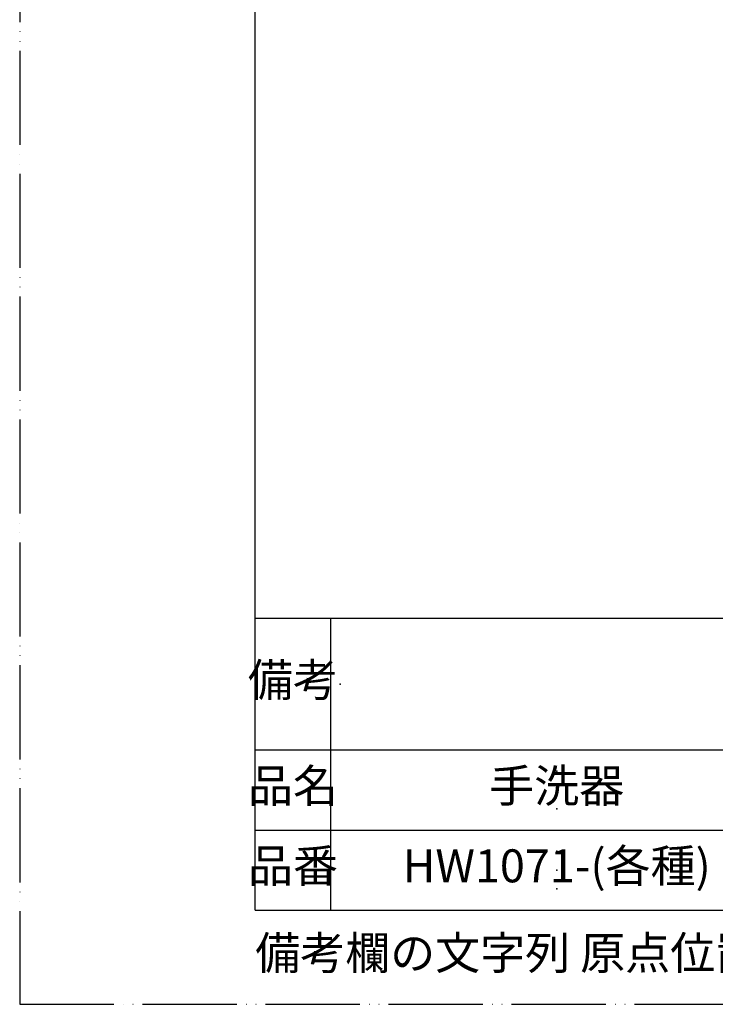
# Model space of a CAD drawing. Units: millimetres. Extents: x 0 to 840, y 0 to 1188.
# Drawn here: x 0 to 295, y 0 to 418 of the extents above; entities that cross this region are included whole.
import ezdxf

# ---------------------------------------------------------------- set-up
doc = ezdxf.new("R2010")
doc.units = ezdxf.units.MM
doc.linetypes.add('PHANTOM', pattern=[13, 10, -1, 0, -1, 0, -1])
doc.layers.add('1', color=7, linetype='Continuous')
doc.styles.add('CONVERTER_11', font='MS Mincho.ttf', dxfattribs={"width": 0.89})

# ---------------------------------------------------------------- blocks, each defined once
blk = doc.blocks.new('開示A4')
at = {"layer": '1', "color": 4, "linetype": 'PHANTOM'}
for p, q in [((0, 297), (0, 0)), ((0, 0), (210, 0))]:
    blk.add_line(p, q, dxfattribs=at)
at = {"layer": '1', "color": 7, "linetype": 'Continuous'}
for p, q in [((25, 10), (25, 148.5)), ((25, 41), (200, 41)), ((200, 27), (25, 27)), ((25, 10), (105, 10))]:
    blk.add_line(p, q, dxfattribs=at)
at = {"layer": '1', "color": 2, "linetype": 'Continuous'}
for p, q in [((33, 41), (33, 27)), ((33, 27), (33, 10)), ((25, 18.5), (81, 18.5))]:
    blk.add_line(p, q, dxfattribs=at)
at = {"layer": '1', "color": 4}
for p in [(34, 34), (57, 24.75), (57, 22.75), (57, 20.75), (57, 16.25), (57, 14.25), (57, 12.25)]:
    blk.add_point(p, dxfattribs=at)
at = {"layer": '1', "color": 2, "char_height": 3.5, "attachment_point": 5, "style": 'CONVERTER_11'}
for s, insert, line_spacing_factor in [('備考', (29, 34), 0.454545), ('品名', (29, 22.75), 0.727273), ('品番', (29, 14.25), 0.727273)]:
    blk.add_mtext(s, dxfattribs=dict(at, insert=insert, line_spacing_factor=line_spacing_factor))
at = {"layer": '1', "color": 250, "insert": (25, 5), "char_height": 3.5, "attachment_point": 4, "line_spacing_factor": 0.545455, "style": 'CONVERTER_11'}
blk.add_mtext('備考欄の文字列 原点位置=4', dxfattribs=at)

msp = doc.modelspace()

# ---------------------------------------------------------------- block references
at = {"layer": '1', "xscale": 4, "yscale": 4, "zscale": 4}
msp.add_blockref('開示A4', (0, 0), dxfattribs=at)

# ---------------------------------------------------------------- texts
at = {"layer": '1', "color": 7, "char_height": 14, "attachment_point": 5, "line_spacing_factor": 0.545455, "style": 'CONVERTER_11'}
for s, insert in [('手洗器', (228, 91)), ('HW1071-(各種)', (228, 57))]:
    msp.add_mtext(s, dxfattribs=dict(at, insert=insert))

doc.saveas('drawing.dxf')
